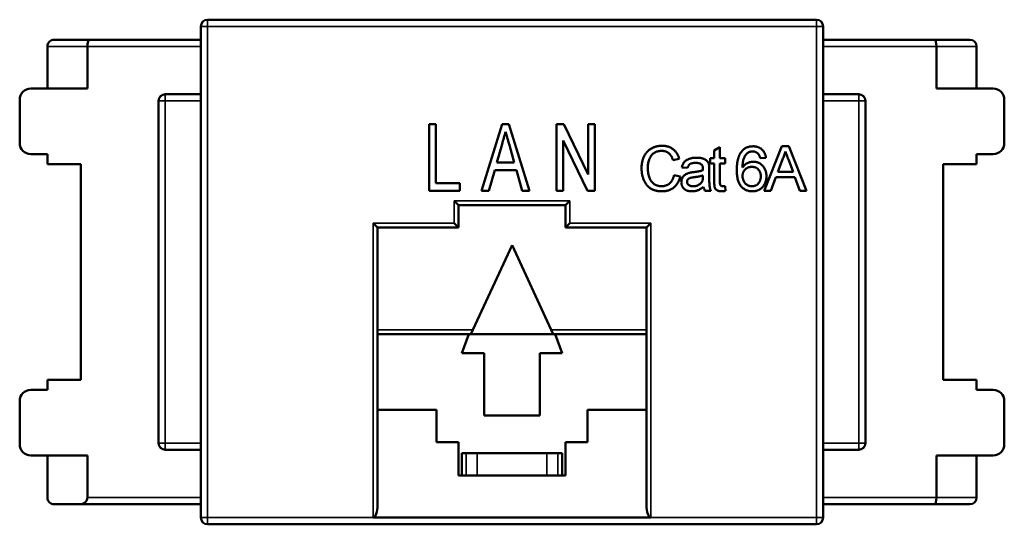
# Model space of a CAD drawing. Units: millimetres. Extents: x 86 to 192, y 70 to 150.
# Drawn here: x 86 to 130, y 70 to 93 of the extents above; entities that cross this region are included whole.
import ezdxf

# ---------------------------------------------------------------- set-up
doc = ezdxf.new("R2010")
doc.units = ezdxf.units.MM
doc.layers.add('MD_可視', color=7, linetype='Continuous', lineweight=50)
doc.layers.add('MD_狭い可視', color=7, linetype='Continuous', lineweight=35)

# ---------------------------------------------------------------- blocks, each defined once
blk = doc.blocks.new('CustomObjectsInViewport4_0')
at = {"layer": 'MD_可視'}
for p, q in [((94.254, 92.805), (121.654, 92.805)), ((93.954, 70.405), (93.954, 92.505)), ((121.954, 92.505), (121.954, 70.405)), ((87.354, 91.905), (88.962, 91.905)), ((88.962, 91.905), (93.954, 91.905)), ((121.954, 91.905), (126.945, 91.905)), ((126.945, 91.905), (128.554, 91.905)), ((87.054, 89.705), (87.054, 91.605)), ((88.854, 89.705), (88.854, 91.605)), ((127.054, 89.705), (127.054, 91.605)), ((128.854, 89.705), (128.854, 91.605)), ((88.854, 89.705), (86.304, 89.705)), ((129.604, 89.705), (127.054, 89.705)), ((85.804, 89.205), (85.804, 87.255)), ((92.054, 73.755), (92.054, 89.155)), ((92.354, 89.455), (93.954, 89.455)), ((121.954, 89.455), (123.554, 89.455)), ((123.854, 89.155), (123.854, 73.755)), ((130.104, 87.255), (130.104, 89.205)), ((104.223, 88.109), (104.531, 88.109)), ((104.223, 85.109), (104.223, 88.109)), ((104.531, 88.109), (104.531, 85.455)), ((106.587, 85.109), (107.515, 88.109)), ((107.515, 88.109), (107.815, 88.109)), ((107.815, 88.109), (108.743, 85.109)), ((109.954, 88.109), (110.28, 88.109)), ((109.954, 85.109), (109.954, 88.109)), ((110.28, 88.109), (111.377, 85.844)), ((111.377, 88.109), (111.684, 88.109)), ((111.377, 85.844), (111.377, 88.109)), ((111.684, 88.109), (111.684, 85.109)), ((110.261, 87.376), (110.261, 85.109)), ((111.358, 85.109), (110.261, 87.376)), ((107.509, 87.211), (107.273, 86.378)), ((108.057, 86.378), (107.836, 87.158)), ((117.054, 86.926), (117.31, 87.072)), ((117.054, 86.571), (117.054, 86.926)), ((117.31, 87.072), (117.31, 86.571)), ((119.303, 85.109), (120.097, 87.109)), ((120.097, 87.109), (120.415, 87.109)), ((120.415, 87.109), (121.209, 85.109)), ((86.304, 86.755), (87.054, 86.755)), ((87.054, 86.305), (87.054, 86.755)), ((115.474, 86.553), (115.192, 86.493)), ((116.874, 86.571), (117.054, 86.571)), ((116.874, 86.34), (116.874, 86.571)), ((117.31, 86.571), (117.541, 86.571)), ((117.541, 86.571), (117.541, 86.34)), ((119.377, 86.596), (119.12, 86.571)), ((120.12, 86.509), (119.915, 85.955)), ((120.598, 85.955), (120.403, 86.481)), ((128.854, 86.755), (128.854, 86.305)), ((128.854, 86.755), (129.604, 86.755)), ((88.554, 86.305), (87.054, 86.305)), ((88.554, 76.605), (88.554, 86.305)), ((107.177, 86.032), (106.915, 85.109)), ((108.154, 86.032), (107.177, 86.032)), ((107.273, 86.378), (108.057, 86.378)), ((108.415, 85.109), (108.154, 86.032)), ((115.854, 86.135), (115.597, 86.16)), ((116.828, 86.057), (116.828, 85.744)), ((117.054, 86.34), (116.874, 86.34)), ((117.054, 85.52), (117.054, 86.34)), ((117.31, 86.34), (117.31, 85.511)), ((117.541, 86.34), (117.31, 86.34)), ((119.915, 85.955), (120.598, 85.955)), ((127.354, 86.305), (127.354, 76.605)), ((128.854, 86.305), (127.354, 86.305)), ((115.243, 85.815), (115.525, 85.749)), ((116.545, 85.727), (116.546, 85.801)), ((119.83, 85.725), (119.602, 85.109)), ((120.682, 85.725), (119.83, 85.725)), ((120.91, 85.109), (120.682, 85.725)), ((105.607, 85.109), (104.223, 85.109)), ((104.531, 85.455), (105.607, 85.455)), ((105.607, 85.455), (105.607, 85.109)), ((106.915, 85.109), (106.587, 85.109)), ((108.743, 85.109), (108.415, 85.109)), ((110.261, 85.109), (109.954, 85.109)), ((111.684, 85.109), (111.358, 85.109)), ((116.905, 85.109), (116.648, 85.109)), ((117.541, 85.321), (117.566, 85.106)), ((119.602, 85.109), (119.303, 85.109)), ((121.209, 85.109), (120.91, 85.109)), ((105.554, 84.455), (105.354, 84.655)), ((110.354, 84.455), (110.554, 84.655)), ((105.554, 84.455), (105.554, 83.455)), ((110.354, 84.455), (105.554, 84.455)), ((110.354, 83.455), (110.354, 84.455)), ((101.904, 83.455), (101.704, 83.655)), ((101.904, 83.455), (101.904, 70.976)), ((105.554, 83.455), (101.904, 83.455)), ((105.554, 83.455), (105.354, 83.655)), ((110.354, 83.455), (110.554, 83.655)), ((114.004, 83.455), (110.354, 83.455)), ((114.004, 83.455), (114.204, 83.655)), ((114.004, 70.976), (114.004, 83.455)), ((107.954, 82.655), (106.196, 78.855)), ((109.711, 78.855), (107.954, 82.655)), ((106.104, 78.655), (106.196, 78.855)), ((109.711, 78.855), (109.804, 78.655)), ((106.104, 78.655), (101.904, 78.655)), ((106.007, 78.655), (105.704, 77.805)), ((106.104, 78.655), (109.804, 78.655)), ((114.004, 78.655), (109.804, 78.655)), ((110.204, 77.805), (109.9, 78.655)), ((105.704, 77.805), (106.704, 77.805)), ((106.704, 77.805), (106.704, 75.005)), ((109.204, 77.805), (110.204, 77.805)), ((109.204, 75.005), (109.204, 77.805)), ((87.054, 76.605), (88.554, 76.605)), ((87.054, 76.155), (87.054, 76.605)), ((127.354, 76.605), (128.854, 76.605)), ((128.854, 76.605), (128.854, 76.155)), ((87.054, 76.155), (86.304, 76.155)), ((129.604, 76.155), (128.854, 76.155)), ((85.804, 75.655), (85.804, 73.705)), ((130.104, 73.705), (130.104, 75.655)), ((101.904, 75.255), (104.554, 75.255)), ((104.554, 75.255), (104.554, 73.805)), ((106.704, 75.005), (109.204, 75.005)), ((111.354, 75.255), (114.004, 75.255)), ((111.354, 73.805), (111.354, 75.255)), ((104.554, 73.805), (105.554, 73.805)), ((105.554, 73.805), (105.554, 72.305)), ((110.354, 73.805), (111.354, 73.805)), ((110.354, 72.305), (110.354, 73.805)), ((86.304, 73.205), (88.854, 73.205)), ((87.054, 73.205), (87.054, 71.305)), ((88.854, 73.205), (88.854, 71.305)), ((93.954, 73.455), (92.354, 73.455)), ((105.704, 73.305), (105.704, 72.305)), ((105.704, 73.305), (105.885, 73.305)), ((106.383, 73.305), (105.885, 73.305)), ((109.524, 73.305), (106.383, 73.305)), ((110.022, 73.305), (109.524, 73.305)), ((110.022, 73.305), (110.204, 73.305)), ((110.204, 73.305), (110.204, 72.305)), ((123.554, 73.455), (121.954, 73.455)), ((127.054, 73.205), (127.054, 71.305)), ((127.054, 73.205), (129.604, 73.205)), ((128.854, 73.205), (128.854, 71.305)), ((105.554, 72.305), (105.82, 72.305)), ((105.82, 72.305), (105.885, 72.305)), ((105.885, 72.305), (106.383, 72.305)), ((109.524, 72.305), (106.383, 72.305)), ((109.524, 72.305), (110.022, 72.305)), ((110.022, 72.305), (110.087, 72.305)), ((110.087, 72.305), (110.354, 72.305)), ((87.354, 71.005), (88.494, 71.005)), ((93.954, 71.005), (88.494, 71.005)), ((126.945, 71.005), (121.954, 71.005)), ((128.554, 71.005), (126.945, 71.005)), ((121.654, 70.105), (94.254, 70.105)), ((101.704, 70.405), (114.204, 70.405))]:
    blk.add_line(p, q, dxfattribs=at)
at = {"layer": 'MD_可視', "extrusion": (0, 0, -1)}
blk.add_arc((-94.254, 92.505), 0.3, 0, 90, dxfattribs=at)
at = {"layer": 'MD_可視'}
for centre, radius, start, end in [((121.654, 92.505), 0.3, 0, 90), ((86.304, 89.205), 0.5, 90, 180), ((129.604, 89.205), 0.5, 0, 90), ((92.354, 89.155), 0.3, 90, 180), ((123.554, 89.155), 0.3, 0, 90), ((86.304, 87.255), 0.5, 180, 270), ((129.604, 87.255), 0.5, 270, 0), ((86.304, 75.655), 0.5, 90, 180), ((129.604, 75.655), 0.5, 0, 90), ((86.304, 73.705), 0.5, 180, 270), ((92.354, 73.755), 0.3, 180, 270), ((123.554, 73.755), 0.3, 270, 0), ((129.604, 73.705), 0.5, 270, 0), ((94.254, 70.405), 0.3, 180, 270), ((121.654, 70.405), 0.3, 270, 0)]:
    blk.add_arc(centre, radius, start, end, dxfattribs=at)
for centre, major_axis, ratio, start_param, end_param in [((87.354, 91.605), (0.3, 0), 1, 1.570796, 3.141593), ((88.962, 91.605), (0, 0.3), 0.36205, 0, 1.570796), ((128.554, 91.605), (0, 0.3), 1, -1.570796, 0), ((87.354, 71.305), (0, 0.3), 1, 1.570796, 3.141593), ((88.494, 71.305), (0.36, 0), 0.833333, 4.712389, 6.283185), ((128.554, 71.305), (0.3, 0), 1, 4.712389, 6.283185)]:
    blk.add_ellipse(centre, major_axis=major_axis, ratio=ratio, start_param=start_param, end_param=end_param, dxfattribs=at)
at = {"layer": 'MD_可視', "extrusion": (0, 0, -1)}
for centre, major_axis, ratio, start_param, end_param in [((126.945, 91.605), (0, -0.3), 0.36205, 3.141593, 4.712389), ((101.704, 70.976), (0, 0.571), 0.350515, 1.570796, 3.141593), ((114.204, 70.976), (0, 0.571), 0.350515, 3.141593, 4.712389), ((126.945, 71.305), (0, -0.3), 0.36205, -1.570796, 0)]:
    blk.add_ellipse(centre, major_axis=major_axis, ratio=ratio, start_param=start_param, end_param=end_param, dxfattribs=at)
at = {"layer": 'MD_可視'}
for points, knots in [([(107.665, 87.763), (107.64, 87.672), (107.588, 87.488), (107.535, 87.304), (107.509, 87.211)], [0, 0, 0, 0, 0.494387, 1, 1, 1, 1]), ([(107.836, 87.158), (107.828, 87.188), (107.811, 87.248), (107.786, 87.335), (107.763, 87.417), (107.741, 87.495), (107.721, 87.569), (107.7, 87.637), (107.682, 87.702), (107.671, 87.743), (107.665, 87.763)], [0, 0, 0, 0, 0.150938, 0.29492, 0.431026, 0.560176, 0.681191, 0.794591, 0.900774, 1, 1, 1, 1]), ([(113.782, 86.124), (113.782, 86.149), (113.783, 86.2), (113.788, 86.274), (113.797, 86.345), (113.81, 86.414), (113.827, 86.48), (113.847, 86.544), (113.87, 86.606), (113.898, 86.665), (113.928, 86.72), (113.962, 86.773), (113.999, 86.822), (114.039, 86.868), (114.082, 86.91), (114.128, 86.949), (114.177, 86.984), (114.229, 87.016), (114.284, 87.044), (114.34, 87.068), (114.397, 87.089), (114.456, 87.105), (114.516, 87.119), (114.577, 87.128), (114.64, 87.134), (114.682, 87.134), (114.703, 87.135)], [0, 0, 0, 0, 0.049401, 0.097605, 0.144255, 0.189472, 0.233915, 0.277237, 0.319859, 0.361957, 0.403486, 0.443934, 0.483649, 0.522893, 0.561858, 0.600795, 0.640104, 0.679643, 0.7194, 0.758854, 0.798315, 0.837802, 0.877469, 0.917683, 0.958393, 1, 1, 1, 1]), ([(114.69, 86.904), (114.672, 86.904), (114.637, 86.903), (114.586, 86.898), (114.537, 86.89), (114.491, 86.877), (114.446, 86.862), (114.404, 86.843), (114.364, 86.821), (114.327, 86.796), (114.292, 86.767), (114.259, 86.737), (114.23, 86.703), (114.203, 86.668), (114.179, 86.63), (114.157, 86.59), (114.138, 86.548), (114.117, 86.488), (114.096, 86.411), (114.078, 86.317), (114.066, 86.222), (114.065, 86.157), (114.064, 86.125)], [0, 0, 0, 0, 0.046763, 0.091969, 0.135804, 0.178232, 0.219441, 0.260177, 0.30028, 0.340548, 0.380311, 0.419642, 0.459017, 0.498182, 0.53767, 0.577913, 0.618649, 0.660762, 0.745299, 0.829745, 0.914602, 1, 1, 1, 1]), ([(115.192, 86.493), (115.187, 86.51), (115.176, 86.544), (115.156, 86.592), (115.136, 86.637), (115.113, 86.678), (115.088, 86.716), (115.061, 86.749), (115.033, 86.78), (115.003, 86.806), (114.97, 86.829), (114.936, 86.849), (114.9, 86.866), (114.862, 86.88), (114.822, 86.891), (114.779, 86.899), (114.735, 86.903), (114.705, 86.904), (114.69, 86.904)], [0, 0, 0, 0, 0.0772311, 0.1511652, 0.2207847, 0.2871495, 0.3506325, 0.4113068, 0.4699644, 0.5267072, 0.5824983, 0.6385087, 0.694918, 0.7524204, 0.811251, 0.8718561, 0.9346442, 1, 1, 1, 1]), ([(114.703, 87.135), (114.727, 87.134), (114.774, 87.133), (114.843, 87.126), (114.909, 87.114), (114.973, 87.098), (115.033, 87.076), (115.09, 87.05), (115.145, 87.019), (115.196, 86.983), (115.244, 86.943), (115.289, 86.899), (115.329, 86.851), (115.366, 86.799), (115.399, 86.743), (115.428, 86.684), (115.454, 86.62), (115.467, 86.576), (115.474, 86.553)], [0, 0, 0, 0, 0.0686495, 0.1349374, 0.1988419, 0.2614093, 0.3225168, 0.3823769, 0.4424709, 0.5022278, 0.5621014, 0.6217316, 0.6818513, 0.7420492, 0.8039081, 0.8671622, 0.9323606, 1, 1, 1, 1]), ([(118.069, 86.045), (118.069, 86.069), (118.069, 86.115), (118.072, 86.184), (118.076, 86.249), (118.082, 86.313), (118.09, 86.374), (118.1, 86.432), (118.11, 86.488), (118.123, 86.542), (118.137, 86.593), (118.154, 86.641), (118.171, 86.688), (118.191, 86.731), (118.212, 86.773), (118.235, 86.812), (118.26, 86.848), (118.278, 86.871), (118.287, 86.882)], [0, 0, 0, 0, 0.0800336, 0.1578537, 0.2325642, 0.304731, 0.3743843, 0.4416625, 0.5060482, 0.5686923, 0.6287153, 0.6872385, 0.7432266, 0.7975674, 0.8502389, 0.9016289, 0.9510667, 1, 1, 1, 1]), ([(118.287, 86.882), (118.303, 86.9), (118.335, 86.936), (118.389, 86.982), (118.447, 87.022), (118.51, 87.054), (118.577, 87.079), (118.647, 87.097), (118.722, 87.107), (118.773, 87.108), (118.799, 87.109)], [0, 0, 0, 0, 0.125625, 0.247619, 0.368528, 0.488104, 0.609878, 0.735382, 0.864448, 1, 1, 1, 1]), ([(118.783, 86.878), (118.763, 86.878), (118.725, 86.877), (118.669, 86.865), (118.615, 86.847), (118.581, 86.828), (118.564, 86.819)], [0, 0, 0, 0, 0.252584, 0.499095, 0.747119, 1, 1, 1, 1]), ([(119.028, 86.776), (119.019, 86.784), (119.003, 86.8), (118.976, 86.821), (118.947, 86.839), (118.917, 86.853), (118.885, 86.865), (118.852, 86.873), (118.818, 86.878), (118.794, 86.878), (118.783, 86.878)], [0, 0, 0, 0, 0.128545, 0.252818, 0.375212, 0.497113, 0.618546, 0.742222, 0.869458, 1, 1, 1, 1]), ([(118.799, 87.109), (118.819, 87.109), (118.857, 87.108), (118.913, 87.102), (118.967, 87.091), (119.018, 87.076), (119.066, 87.057), (119.111, 87.033), (119.154, 87.006), (119.193, 86.974), (119.23, 86.938), (119.263, 86.899), (119.291, 86.856), (119.316, 86.811), (119.337, 86.762), (119.355, 86.71), (119.368, 86.654), (119.374, 86.616), (119.377, 86.596)], [0, 0, 0, 0, 0.068499, 0.134572, 0.198208, 0.259784, 0.319951, 0.379508, 0.438814, 0.498497, 0.558182, 0.617438, 0.677522, 0.737959, 0.80033, 0.86409, 0.930622, 1, 1, 1, 1]), ([(120.256, 86.878), (120.249, 86.847), (120.233, 86.783), (120.201, 86.69), (120.164, 86.598), (120.135, 86.539), (120.12, 86.509)], [0, 0, 0, 0, 0.247294, 0.495608, 0.746359, 1, 1, 1, 1]), ([(120.403, 86.481), (120.396, 86.501), (120.381, 86.541), (120.359, 86.599), (120.34, 86.653), (120.32, 86.705), (120.303, 86.753), (120.286, 86.798), (120.27, 86.839), (120.261, 86.866), (120.256, 86.878)], [0, 0, 0, 0, 0.153148, 0.299433, 0.436426, 0.565671, 0.686508, 0.799269, 0.903395, 1, 1, 1, 1]), ([(115.597, 86.16), (115.603, 86.185), (115.614, 86.231), (115.639, 86.296), (115.67, 86.353), (115.705, 86.405), (115.749, 86.449), (115.8, 86.488), (115.86, 86.521), (115.927, 86.548), (116.002, 86.57), (116.083, 86.585), (116.169, 86.595), (116.229, 86.596), (116.259, 86.596)], [0, 0, 0, 0, 0.0851045, 0.1643315, 0.2380774, 0.3082779, 0.378099, 0.4508415, 0.5285406, 0.611943, 0.7014544, 0.795479, 0.8947745, 1, 1, 1, 1]), ([(116.259, 86.596), (116.289, 86.596), (116.346, 86.595), (116.428, 86.587), (116.5, 86.574), (116.563, 86.554), (116.619, 86.531), (116.666, 86.505), (116.706, 86.476), (116.739, 86.444), (116.765, 86.408), (116.786, 86.368), (116.804, 86.324), (116.812, 86.292), (116.816, 86.276)], [0, 0, 0, 0, 0.127702, 0.243368, 0.347189, 0.441283, 0.526055, 0.60282, 0.672114, 0.735775, 0.797778, 0.861765, 0.928534, 1, 1, 1, 1]), ([(118.564, 86.819), (118.547, 86.805), (118.513, 86.777), (118.468, 86.724), (118.428, 86.663), (118.399, 86.606), (118.378, 86.555), (118.365, 86.511), (118.353, 86.463), (118.344, 86.41), (118.336, 86.352), (118.33, 86.29), (118.327, 86.223), (118.326, 86.177), (118.325, 86.153)], [0, 0, 0, 0, 0.0886089, 0.1818928, 0.2807869, 0.38702, 0.444107, 0.506454, 0.5743964, 0.6476558, 0.7264262, 0.8114582, 0.9027798, 1, 1, 1, 1]), ([(118.325, 86.153), (118.341, 86.174), (118.37, 86.216), (118.422, 86.27), (118.479, 86.316), (118.541, 86.353), (118.606, 86.382), (118.673, 86.402), (118.742, 86.415), (118.788, 86.416), (118.811, 86.417)], [0, 0, 0, 0, 0.13549, 0.265229, 0.390778, 0.51542, 0.638317, 0.759642, 0.878902, 1, 1, 1, 1]), ([(118.811, 86.417), (118.831, 86.416), (118.871, 86.415), (118.929, 86.407), (118.985, 86.392), (119.039, 86.373), (119.09, 86.346), (119.14, 86.316), (119.186, 86.278), (119.23, 86.236), (119.271, 86.19), (119.306, 86.139), (119.336, 86.085), (119.36, 86.028), (119.379, 85.968), (119.393, 85.904), (119.401, 85.837), (119.402, 85.791), (119.402, 85.768)], [0, 0, 0, 0, 0.061347, 0.121203, 0.179863, 0.238152, 0.296252, 0.35519, 0.415676, 0.478379, 0.541524, 0.603977, 0.666513, 0.729491, 0.79371, 0.859736, 0.928449, 1, 1, 1, 1]), ([(119.12, 86.571), (119.115, 86.593), (119.104, 86.634), (119.082, 86.691), (119.058, 86.738), (119.038, 86.764), (119.028, 86.776)], [0, 0, 0, 0, 0.299802, 0.564331, 0.796204, 1, 1, 1, 1]), ([(114.709, 85.084), (114.683, 85.084), (114.632, 85.085), (114.558, 85.091), (114.487, 85.101), (114.42, 85.115), (114.357, 85.133), (114.298, 85.156), (114.242, 85.183), (114.19, 85.213), (114.141, 85.248), (114.095, 85.286), (114.053, 85.328), (114.013, 85.374), (113.977, 85.423), (113.943, 85.476), (113.913, 85.533), (113.885, 85.592), (113.861, 85.655), (113.84, 85.718), (113.822, 85.783), (113.807, 85.849), (113.796, 85.916), (113.788, 85.984), (113.783, 86.054), (113.782, 86.1), (113.782, 86.124)], [0, 0, 0, 0, 0.049196, 0.096248, 0.141349, 0.184656, 0.226059, 0.266173, 0.30529, 0.343245, 0.380877, 0.418496, 0.456319, 0.494237, 0.533024, 0.572473, 0.613079, 0.654934, 0.697397, 0.739884, 0.782195, 0.825062, 0.867987, 0.911411, 0.955372, 1, 1, 1, 1]), ([(114.064, 86.125), (114.065, 86.085), (114.066, 86.006), (114.08, 85.892), (114.102, 85.786), (114.128, 85.703), (114.154, 85.642), (114.175, 85.599), (114.199, 85.56), (114.225, 85.523), (114.255, 85.489), (114.286, 85.459), (114.32, 85.431), (114.356, 85.406), (114.394, 85.385), (114.433, 85.366), (114.473, 85.35), (114.513, 85.337), (114.554, 85.326), (114.596, 85.319), (114.639, 85.315), (114.668, 85.315), (114.682, 85.314)], [0, 0, 0, 0, 0.105343, 0.204375, 0.298069, 0.38707, 0.429726, 0.470901, 0.511122, 0.550179, 0.588354, 0.626683, 0.664452, 0.702515, 0.740481, 0.777618, 0.814716, 0.851527, 0.888098, 0.925112, 0.962104, 1, 1, 1, 1]), ([(116.213, 86.366), (116.2, 86.365), (116.174, 86.365), (116.137, 86.363), (116.103, 86.359), (116.071, 86.353), (116.042, 86.346), (116.015, 86.338), (115.991, 86.327), (115.963, 86.311), (115.931, 86.285), (115.9, 86.243), (115.872, 86.193), (115.86, 86.155), (115.854, 86.135)], [0, 0, 0, 0, 0.085183, 0.163702, 0.238284, 0.306613, 0.370646, 0.428821, 0.484512, 0.53564, 0.637269, 0.745279, 0.865314, 1, 1, 1, 1]), ([(115.911, 85.911), (115.924, 85.915), (115.953, 85.922), (116.002, 85.931), (116.059, 85.94), (116.1, 85.945), (116.122, 85.948)], [0, 0, 0, 0, 0.1888118, 0.4192996, 0.6884946, 1, 1, 1, 1]), ([(116.122, 85.948), (116.145, 85.951), (116.19, 85.957), (116.255, 85.966), (116.314, 85.976), (116.37, 85.987), (116.42, 85.997), (116.466, 86.008), (116.507, 86.019), (116.533, 86.028), (116.545, 86.032)], [0, 0, 0, 0, 0.161961, 0.31289, 0.454014, 0.584335, 0.703729, 0.812669, 0.911079, 1, 1, 1, 1]), ([(116.48, 86.288), (116.472, 86.295), (116.456, 86.307), (116.429, 86.322), (116.4, 86.336), (116.368, 86.347), (116.333, 86.355), (116.296, 86.361), (116.255, 86.365), (116.228, 86.365), (116.213, 86.366)], [0, 0, 0, 0, 0.10497, 0.21464, 0.328561, 0.446665, 0.573274, 0.706537, 0.848573, 1, 1, 1, 1]), ([(116.546, 86.092), (116.546, 86.103), (116.545, 86.125), (116.543, 86.156), (116.537, 86.184), (116.53, 86.21), (116.521, 86.234), (116.509, 86.254), (116.496, 86.273), (116.485, 86.283), (116.48, 86.288)], [0, 0, 0, 0, 0.157694, 0.30275, 0.438168, 0.564705, 0.681763, 0.791831, 0.896524, 1, 1, 1, 1]), ([(116.545, 86.032), (116.545, 86.039), (116.545, 86.052), (116.545, 86.069), (116.546, 86.082), (116.546, 86.089), (116.546, 86.092)], [0, 0, 0, 0, 0.35568, 0.644278, 0.859095, 1, 1, 1, 1]), ([(116.816, 86.276), (116.818, 86.263), (116.822, 86.235), (116.825, 86.186), (116.828, 86.125), (116.828, 86.081), (116.828, 86.057)], [0, 0, 0, 0, 0.171461, 0.394486, 0.669995, 1, 1, 1, 1]), ([(118.77, 85.084), (118.745, 85.084), (118.695, 85.086), (118.623, 85.096), (118.554, 85.114), (118.488, 85.138), (118.426, 85.17), (118.368, 85.209), (118.314, 85.254), (118.263, 85.307), (118.217, 85.368), (118.177, 85.439), (118.143, 85.518), (118.116, 85.606), (118.095, 85.703), (118.08, 85.809), (118.071, 85.924), (118.07, 86.004), (118.069, 86.045)], [0, 0, 0, 0, 0.056157, 0.110133, 0.162537, 0.213912, 0.265146, 0.31651, 0.369179, 0.423123, 0.479276, 0.538691, 0.601978, 0.670125, 0.74365, 0.82281, 0.908261, 1, 1, 1, 1]), ([(118.74, 86.186), (118.726, 86.186), (118.698, 86.185), (118.657, 86.179), (118.618, 86.171), (118.58, 86.158), (118.544, 86.142), (118.509, 86.123), (118.477, 86.099), (118.446, 86.072), (118.417, 86.043), (118.392, 86.011), (118.372, 85.977), (118.354, 85.941), (118.342, 85.902), (118.332, 85.861), (118.327, 85.818), (118.326, 85.788), (118.325, 85.773)], [0, 0, 0, 0, 0.064812, 0.127718, 0.189086, 0.249562, 0.309738, 0.370215, 0.431085, 0.493911, 0.55657, 0.617553, 0.678119, 0.739063, 0.801665, 0.864956, 0.93089, 1, 1, 1, 1]), ([(119.146, 85.76), (119.146, 85.776), (119.145, 85.807), (119.14, 85.853), (119.132, 85.896), (119.119, 85.937), (119.104, 85.975), (119.085, 86.01), (119.063, 86.043), (119.037, 86.072), (119.009, 86.099), (118.978, 86.123), (118.945, 86.142), (118.909, 86.159), (118.87, 86.171), (118.829, 86.179), (118.786, 86.185), (118.756, 86.186), (118.74, 86.186)], [0, 0, 0, 0, 0.072229, 0.141252, 0.207439, 0.270245, 0.331238, 0.391254, 0.450152, 0.509008, 0.567734, 0.625726, 0.683708, 0.742407, 0.803094, 0.865865, 0.931379, 1, 1, 1, 1]), ([(114.682, 85.314), (114.7, 85.315), (114.734, 85.315), (114.785, 85.322), (114.833, 85.331), (114.879, 85.345), (114.924, 85.363), (114.966, 85.385), (115.006, 85.411), (115.044, 85.44), (115.079, 85.474), (115.112, 85.511), (115.141, 85.553), (115.168, 85.597), (115.191, 85.647), (115.212, 85.699), (115.23, 85.756), (115.239, 85.795), (115.243, 85.815)], [0, 0, 0, 0, 0.0633359, 0.1251108, 0.1846884, 0.2432104, 0.300888, 0.3583701, 0.4157614, 0.4743866, 0.5339663, 0.5940076, 0.6550724, 0.71861, 0.7843748, 0.8529915, 0.9249004, 1, 1, 1, 1]), ([(115.525, 85.749), (115.518, 85.723), (115.505, 85.671), (115.477, 85.597), (115.447, 85.528), (115.412, 85.463), (115.373, 85.403), (115.33, 85.348), (115.282, 85.298), (115.231, 85.253), (115.176, 85.213), (115.118, 85.178), (115.057, 85.149), (114.993, 85.125), (114.926, 85.107), (114.856, 85.093), (114.784, 85.085), (114.734, 85.084), (114.709, 85.084)], [0, 0, 0, 0, 0.071578, 0.140016, 0.206197, 0.270156, 0.332001, 0.392755, 0.452579, 0.512253, 0.571532, 0.630152, 0.688769, 0.748164, 0.808703, 0.870256, 0.9339, 1, 1, 1, 1]), ([(115.572, 85.497), (115.572, 85.514), (115.573, 85.548), (115.582, 85.598), (115.596, 85.646), (115.617, 85.691), (115.642, 85.732), (115.671, 85.77), (115.704, 85.803), (115.74, 85.832), (115.78, 85.856), (115.821, 85.878), (115.865, 85.897), (115.896, 85.906), (115.911, 85.911)], [0, 0, 0, 0, 0.090097, 0.177251, 0.262629, 0.347796, 0.431944, 0.513339, 0.593599, 0.672931, 0.753185, 0.833668, 0.916182, 1, 1, 1, 1]), ([(116.16, 85.722), (116.138, 85.719), (116.096, 85.713), (116.039, 85.703), (115.993, 85.692), (115.955, 85.681), (115.925, 85.668), (115.9, 85.652), (115.878, 85.633), (115.86, 85.612), (115.846, 85.589), (115.836, 85.564), (115.829, 85.538), (115.828, 85.52), (115.828, 85.511)], [0, 0, 0, 0, 0.157185, 0.29012, 0.398897, 0.484813, 0.556527, 0.62447, 0.689792, 0.753816, 0.816677, 0.877383, 0.938132, 1, 1, 1, 1]), ([(115.828, 85.511), (115.829, 85.497), (115.83, 85.471), (115.845, 85.433), (115.868, 85.399), (115.899, 85.368), (115.94, 85.344), (115.989, 85.326), (116.046, 85.316), (116.087, 85.315), (116.108, 85.314)], [0, 0, 0, 0, 0.106158, 0.208644, 0.312683, 0.425749, 0.548145, 0.681695, 0.831509, 1, 1, 1, 1]), ([(116.108, 85.314), (116.131, 85.315), (116.174, 85.316), (116.237, 85.328), (116.296, 85.347), (116.351, 85.374), (116.4, 85.405), (116.443, 85.441), (116.479, 85.48), (116.498, 85.51), (116.507, 85.524)], [0, 0, 0, 0, 0.1405534, 0.2755162, 0.406786, 0.536132, 0.6616487, 0.7793756, 0.8907749, 1, 1, 1, 1]), ([(116.546, 85.801), (116.535, 85.797), (116.511, 85.789), (116.472, 85.779), (116.43, 85.768), (116.384, 85.758), (116.334, 85.748), (116.279, 85.739), (116.221, 85.73), (116.181, 85.724), (116.16, 85.722)], [0, 0, 0, 0, 0.091169, 0.192402, 0.302457, 0.421923, 0.552321, 0.691338, 0.841219, 1, 1, 1, 1]), ([(116.507, 85.524), (116.513, 85.537), (116.526, 85.564), (116.536, 85.612), (116.544, 85.667), (116.544, 85.706), (116.545, 85.727)], [0, 0, 0, 0, 0.201655, 0.433631, 0.697639, 1, 1, 1, 1]), ([(116.828, 85.744), (116.828, 85.718), (116.828, 85.668), (116.829, 85.596), (116.83, 85.532), (116.832, 85.474), (116.834, 85.424), (116.836, 85.38), (116.839, 85.343), (116.844, 85.303), (116.852, 85.259), (116.866, 85.208), (116.883, 85.158), (116.898, 85.125), (116.905, 85.109)], [0, 0, 0, 0, 0.121729, 0.23228, 0.332288, 0.421154, 0.500089, 0.567887, 0.625241, 0.671538, 0.75364, 0.835292, 0.91739, 1, 1, 1, 1]), ([(117.386, 85.084), (117.365, 85.084), (117.327, 85.085), (117.272, 85.092), (117.225, 85.106), (117.184, 85.124), (117.151, 85.146), (117.122, 85.172), (117.099, 85.202), (117.084, 85.229), (117.075, 85.255), (117.069, 85.279), (117.065, 85.308), (117.06, 85.341), (117.057, 85.379), (117.056, 85.422), (117.054, 85.469), (117.054, 85.502), (117.054, 85.52)], [0, 0, 0, 0, 0.094748, 0.179085, 0.254287, 0.32156, 0.3835, 0.441719, 0.499014, 0.5552, 0.586701, 0.62496, 0.669505, 0.721913, 0.780273, 0.846538, 0.919577, 1, 1, 1, 1]), ([(117.31, 85.511), (117.31, 85.495), (117.31, 85.467), (117.313, 85.429), (117.316, 85.4), (117.322, 85.375), (117.337, 85.351), (117.357, 85.333), (117.377, 85.323), (117.396, 85.318), (117.417, 85.315), (117.432, 85.315), (117.44, 85.314)], [0, 0, 0, 0, 0.169375, 0.305711, 0.409301, 0.481281, 0.592987, 0.704778, 0.766272, 0.835462, 0.913045, 1, 1, 1, 1]), ([(118.325, 85.773), (118.326, 85.753), (118.328, 85.713), (118.338, 85.654), (118.356, 85.596), (118.38, 85.54), (118.41, 85.489), (118.446, 85.443), (118.486, 85.404), (118.531, 85.371), (118.581, 85.346), (118.634, 85.327), (118.691, 85.316), (118.73, 85.315), (118.75, 85.314)], [0, 0, 0, 0, 0.086177, 0.171222, 0.257573, 0.34515, 0.431508, 0.513644, 0.593539, 0.672806, 0.752058, 0.831493, 0.913823, 1, 1, 1, 1]), ([(118.75, 85.314), (118.765, 85.315), (118.793, 85.315), (118.834, 85.321), (118.873, 85.33), (118.91, 85.344), (118.944, 85.361), (118.977, 85.381), (119.008, 85.406), (119.036, 85.434), (119.062, 85.465), (119.084, 85.499), (119.104, 85.536), (119.119, 85.576), (119.131, 85.618), (119.14, 85.663), (119.145, 85.71), (119.146, 85.743), (119.146, 85.76)], [0, 0, 0, 0, 0.0639648, 0.1248536, 0.1843833, 0.2427484, 0.2999004, 0.3570586, 0.4157194, 0.475258, 0.535508, 0.5962914, 0.6577282, 0.7210515, 0.7862613, 0.8538343, 0.925318, 1, 1, 1, 1]), ([(119.402, 85.768), (119.401, 85.737), (119.399, 85.676), (119.384, 85.586), (119.358, 85.499), (119.328, 85.431), (119.3, 85.378), (119.276, 85.342), (119.25, 85.307), (119.224, 85.274), (119.194, 85.245), (119.163, 85.217), (119.13, 85.192), (119.095, 85.169), (119.059, 85.149), (119.021, 85.132), (118.982, 85.117), (118.942, 85.105), (118.901, 85.095), (118.858, 85.088), (118.815, 85.084), (118.785, 85.084), (118.77, 85.084)], [0, 0, 0, 0, 0.088899, 0.17544, 0.261633, 0.34801, 0.390819, 0.432814, 0.473776, 0.514166, 0.554107, 0.594121, 0.63362, 0.673585, 0.71348, 0.75336, 0.792891, 0.833007, 0.873643, 0.914893, 0.95695, 1, 1, 1, 1]), ([(116.05, 85.084), (116.031, 85.084), (115.995, 85.085), (115.942, 85.09), (115.893, 85.099), (115.846, 85.112), (115.803, 85.128), (115.764, 85.148), (115.727, 85.172), (115.695, 85.199), (115.666, 85.229), (115.641, 85.261), (115.619, 85.296), (115.602, 85.332), (115.588, 85.37), (115.578, 85.411), (115.573, 85.453), (115.572, 85.482), (115.572, 85.497)], [0, 0, 0, 0, 0.078668, 0.152594, 0.222863, 0.289895, 0.354043, 0.415825, 0.476257, 0.535647, 0.59403, 0.651213, 0.707464, 0.763721, 0.820383, 0.878679, 0.938165, 1, 1, 1, 1]), ([(116.572, 85.289), (116.549, 85.271), (116.506, 85.237), (116.44, 85.193), (116.376, 85.157), (116.313, 85.129), (116.25, 85.109), (116.185, 85.094), (116.118, 85.085), (116.073, 85.084), (116.05, 85.084)], [0, 0, 0, 0, 0.149631, 0.288282, 0.4156824, 0.5340256, 0.6478975, 0.7625629, 0.8796416, 1, 1, 1, 1]), ([(116.648, 85.109), (116.639, 85.122), (116.62, 85.148), (116.599, 85.193), (116.581, 85.239), (116.575, 85.272), (116.572, 85.289)], [0, 0, 0, 0, 0.245708, 0.491046, 0.741711, 1, 1, 1, 1]), ([(117.566, 85.106), (117.55, 85.102), (117.518, 85.096), (117.472, 85.089), (117.428, 85.084), (117.4, 85.084), (117.386, 85.084)], [0, 0, 0, 0, 0.2753333, 0.5329133, 0.773608, 1, 1, 1, 1]), ([(117.44, 85.314), (117.447, 85.314), (117.462, 85.315), (117.485, 85.316), (117.512, 85.318), (117.531, 85.32), (117.541, 85.321)], [0, 0, 0, 0, 0.2027395, 0.4375392, 0.7045725, 1, 1, 1, 1])]:
    blk.add_open_spline(points, degree=3, knots=knots, dxfattribs=at)
at = {"layer": 'MD_狭い可視'}
for p, q in [((94.254, 92.805), (94.254, 92.505)), ((121.654, 92.805), (121.654, 92.505)), ((94.254, 92.505), (93.954, 92.505)), ((121.654, 92.505), (94.254, 92.505)), ((94.254, 92.505), (94.254, 70.405)), ((121.654, 70.405), (121.654, 92.505)), ((121.954, 92.505), (121.654, 92.505)), ((88.854, 91.605), (87.054, 91.605)), ((93.954, 91.605), (88.854, 91.605)), ((127.054, 91.605), (121.954, 91.605)), ((128.854, 91.605), (127.054, 91.605)), ((92.054, 89.155), (92.354, 89.155)), ((92.354, 89.455), (92.354, 89.155)), ((93.954, 89.155), (92.354, 89.155)), ((92.354, 89.155), (92.354, 73.755)), ((123.554, 89.155), (121.954, 89.155)), ((123.554, 89.455), (123.554, 89.155)), ((123.554, 73.755), (123.554, 89.155)), ((123.854, 89.155), (123.554, 89.155)), ((105.354, 83.655), (105.354, 84.655)), ((105.354, 84.655), (110.554, 84.655)), ((110.554, 84.655), (110.554, 83.655)), ((101.704, 70.405), (101.704, 83.655)), ((101.704, 83.655), (105.354, 83.655)), ((110.554, 83.655), (114.204, 83.655)), ((114.204, 83.655), (114.204, 70.405)), ((101.904, 78.855), (106.196, 78.855)), ((109.711, 78.855), (114.004, 78.855)), ((92.054, 73.755), (92.354, 73.755)), ((92.354, 73.755), (93.954, 73.755)), ((92.354, 73.455), (92.354, 73.755)), ((121.954, 73.755), (123.554, 73.755)), ((123.554, 73.455), (123.554, 73.755)), ((123.854, 73.755), (123.554, 73.755)), ((105.885, 72.305), (105.885, 73.305)), ((106.383, 73.305), (106.383, 72.305)), ((109.524, 72.305), (109.524, 73.305)), ((110.022, 73.305), (110.022, 72.305)), ((88.854, 71.305), (93.954, 71.305)), ((121.954, 71.305), (127.054, 71.305)), ((127.054, 71.305), (128.854, 71.305)), ((94.254, 70.405), (93.954, 70.405)), ((94.254, 70.405), (101.704, 70.405)), ((94.254, 70.405), (94.254, 70.105)), ((114.204, 70.405), (121.654, 70.405)), ((121.654, 70.405), (121.654, 70.105)), ((121.954, 70.405), (121.654, 70.405))]:
    blk.add_line(p, q, dxfattribs=at)

msp = doc.modelspace()

# ---------------------------------------------------------------- block references
at = {"layer": 'MD_可視'}
msp.add_blockref('CustomObjectsInViewport4_0', (0, 0), dxfattribs=at)

doc.saveas('drawing.dxf')
